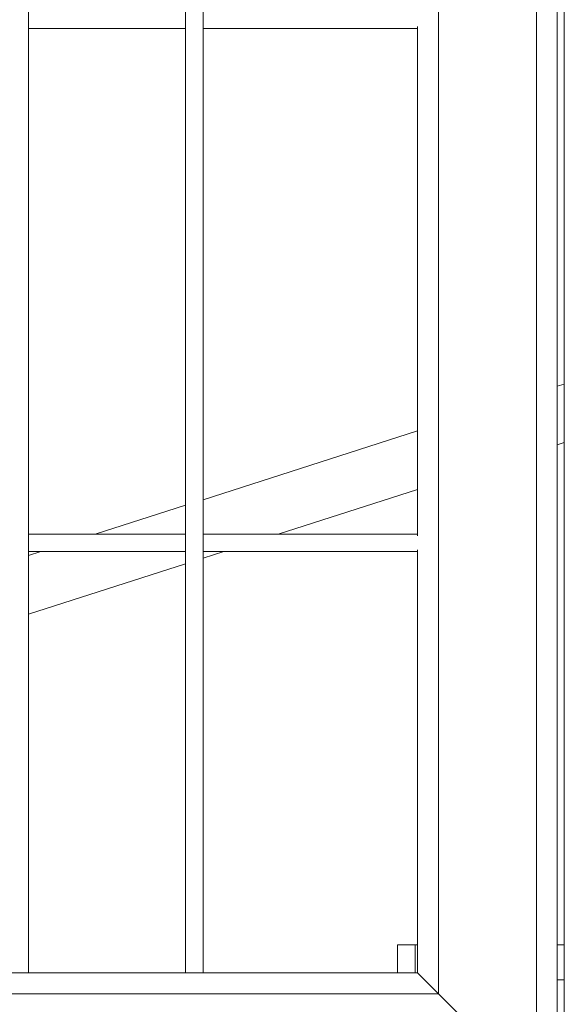
# Model space of a CAD drawing. Units: millimetres. Extents: x 8610 to 24393, y 6611 to 22250.
# Drawn here: x 12775 to 12931, y 15962 to 16244 of the extents above; entities that cross this region are included whole.
import ezdxf

# ---------------------------------------------------------------- set-up
doc = ezdxf.new("R2010")
doc.units = ezdxf.units.MM

msp = doc.modelspace()

# ---------------------------------------------------------------- linework, layer by layer
at = {"color": 0, "linetype": 'Continuous', "lineweight": 0}
for p, q in [((12931.34, 17931.63), (12931.34, 15905.63)), ((12929.34, 17906.63), (12929.34, 15930.63)), ((12923.34, 17900.63), (12923.34, 15936.63)), ((12895.34, 17872.63), (12895.34, 15964.63)), ((12777.86, 15970.63), (12777.86, 17866.63)), ((12777.86, 17866.63), (12777.86, 15970.63)), ((12822.86, 17866.63), (12822.86, 15970.63)), ((12827.86, 15970.63), (12827.86, 17866.63)), ((12827.86, 17866.63), (12827.86, 15970.63)), ((12777.86, 16241.38), (12822.86, 16241.38)), ((12827.86, 16241.38), (12889.34, 16241.38)), ((12889.34, 16241.88), (12889.34, 16095.88)), ((12929.34, 16138.8), (12931.34, 16139.44)), ((12827.86, 16106.27), (12889.34, 16125.98)), ((12931.34, 16122.64), (12929.34, 16122)), ((12929.34, 16122), (12931.34, 16122.64)), ((12889.34, 16109.18), (12849.4, 16096.38)), ((12849.4, 16096.38), (12889.34, 16109.18)), ((12796.99, 16096.38), (12822.86, 16104.67)), ((12822.86, 16096.38), (12777.86, 16096.38)), ((12777.86, 16096.38), (12822.86, 16096.38)), ((12889.34, 16096.38), (12827.86, 16096.38)), ((12827.86, 16096.38), (12889.34, 16096.38)), ((12777.86, 16091.38), (12822.86, 16091.38)), ((12777.86, 16090.24), (12781.39, 16091.38)), ((12827.86, 16091.38), (12889.34, 16091.38)), ((12833.8, 16091.38), (12827.86, 16089.47)), ((12827.86, 16089.47), (12833.8, 16091.38)), ((12889.34, 16091.88), (12889.34, 15970.63)), ((12822.86, 16087.87), (12777.86, 16073.44)), ((12777.86, 16073.44), (12822.86, 16087.87)), ((12883.61, 15978.63), (12888.61, 15978.63)), ((12883.61, 15978.63), (12883.61, 15970.63)), ((12888.61, 15970.63), (12888.61, 15978.63)), ((12888.61, 15978.63), (12889.34, 15978.63)), ((12931.34, 15978.63), (12929.34, 15978.63)), ((12772.86, 15970.63), (12777.86, 15970.63)), ((12777.86, 15970.63), (12822.86, 15970.63)), ((12822.86, 15970.63), (12827.86, 15970.63)), ((12827.86, 15970.63), (12889.34, 15970.63)), ((12895.34, 15964.63), (12889.34, 15970.63)), ((12889.34, 15970.63), (12895.34, 15964.63)), ((12929.34, 15968.63), (12931.34, 15968.63)), ((12358.61, 15964.63), (12895.34, 15964.63)), ((12895.34, 15964.63), (12923.34, 15936.63)), ((12923.34, 15936.63), (12895.34, 15964.63))]:
    msp.add_line(p, q, dxfattribs=at)

doc.saveas('drawing.dxf')
